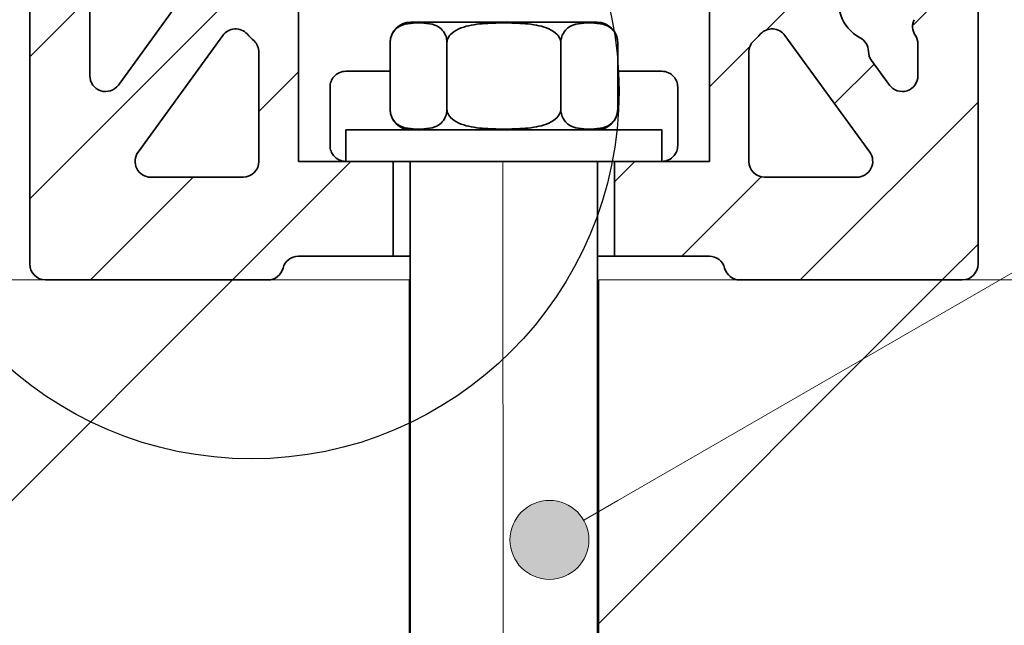
# Model space of a CAD drawing. Units: millimetres. Extents: x 20 to 400, y 20 to 574.
# Drawn here: x 136 to 198, y 173 to 211 of the extents above; entities that cross this region are included whole.
import ezdxf

# ---------------------------------------------------------------- set-up
doc = ezdxf.new("R2010")
doc.units = ezdxf.units.MM
doc.header["$LTSCALE"] = 2
for name, color, linetype, lineweight in [('Detail Boundary (ISO)', 7, 'Continuous', 25), ('Dimension (ISO)', 7, 'Continuous', 18), ('Hatch (ISO)', 7, 'Continuous', 18), ('Sketch Geometry (ISO)', 7, 'Continuous', 18), ('Symbol (ISO)', 7, 'Continuous', 18), ('Visible (ISO)', 7, 'Continuous', 35)]:
    doc.layers.add(name, color=color, linetype=linetype, lineweight=lineweight)
doc.styles.add('Note Text (DIN)', font='isocpeur.ttf')
doc.dimstyles.new('Default (DIN)', dxfattribs={"dimscale": 2, "dimtxt": 3.5, "dimasz": 2.5, "dimexe": 3.175, "dimexo": 0.8, "dimgap": 0.8, "dimtad": 1, "dimrnd": 1e-08, "dimtxsty": 'Note Text (DIN)', "dimcen": 0.09, "dimdle": 10, "dimclrd": 256, "dimclre": 256, "dimclrt": 256, "dimadec": 0, "dimazin": 2, "dimtfac": 0.714286, "dimtofl": 0, "dimtmove": 0, "dimatfit": 3, "dimfxl": 1, "dimtolj": 1, "dimlwd": -1, "dimlwe": -1, "dimarcsym": 0})

# ---------------------------------------------------------------- blocks, each defined once
blk = doc.blocks.new('*D9')
at = {"layer": 'Defpoints', "color": 0, "transparency": 16777216}
for p in [(137.676, 316.403), (92.754, 194.403), (101.225, 194.403)]:
    blk.add_point(p, dxfattribs=at)
at = {"layer": 'Dimension (ISO)', "transparency": 16777216}
for p, q in [((136.076, 316.403), (86.404, 316.403)), ((92.754, 311.403), (92.754, 199.403))]:
    blk.add_line(p, q, dxfattribs=at)
for points in [[(91.92, 311.403), (93.587, 311.403), (92.754, 316.403)], [(91.92, 199.403), (93.587, 199.403), (92.754, 194.403)]]:
    blk.add_solid(points, dxfattribs=at)
at = {"layer": 'Dimension (ISO)', "transparency": 16777216, "insert": (84.154, 247.307), "char_height": 7, "attachment_point": 1, "rotation": 90, "style": 'Note Text (DIN)'}
blk.add_mtext('\\A1;122', dxfattribs=at)
blk = doc.blocks.new('Balloon7')
at = {"layer": 'Symbol (ISO)'}
h = blk.add_hatch(color=256, dxfattribs=at)
edge = h.paths.add_edge_path(flags=0)
edge.add_arc((84.78, 88.979), 1.25, 0, 360)
for q in [(107.927, 102.343), (85.862, 89.604)]:
    blk.add_line((86.945, 90.229), q, dxfattribs=at)
blk.add_circle((84.78, 88.979), 1.25, dxfattribs=at)
blk = doc.blocks.new('*D18')
at = {"layer": 'Defpoints', "color": 0, "transparency": 16777216}
for p in [(118.12, 214.903), (159.528, 214.903), (138.12, 194.403)]:
    blk.add_point(p, dxfattribs=at)
at = {"layer": 'Dimension (ISO)', "transparency": 16777216}
for p, q in [((157.928, 214.903), (111.77, 214.903)), ((118.12, 199.403), (118.12, 209.903))]:
    blk.add_line(p, q, dxfattribs=at)
for points in [[(117.286, 209.903), (118.953, 209.903), (118.12, 214.903)], [(117.286, 199.403), (118.953, 199.403), (118.12, 194.403)]]:
    blk.add_solid(points, dxfattribs=at)
at = {"layer": 'Dimension (ISO)', "transparency": 16777216, "insert": (108.12, 196.778), "char_height": 7, "attachment_point": 1, "rotation": 90, "style": 'Note Text (DIN)'}
blk.add_mtext('\\A1;20,5', dxfattribs=at)
blk = doc.blocks.new('*D20')
at = {"layer": 'Defpoints', "color": 0, "transparency": 16777216}
for p in [(176.108, 473.82), (243.233, 473.82), (195.676, 194.403)]:
    blk.add_point(p, dxfattribs=at)
at = {"layer": 'Dimension (ISO)', "transparency": 16777216}
for p, q in [((177.708, 473.82), (249.583, 473.82)), ((243.233, 199.403), (243.233, 468.82)), ((197.276, 194.403), (249.583, 194.403))]:
    blk.add_line(p, q, dxfattribs=at)
for points in [[(242.399, 468.82), (244.066, 468.82), (243.233, 473.82)], [(242.399, 199.403), (244.066, 199.403), (243.233, 194.403)]]:
    blk.add_solid(points, dxfattribs=at)
at = {"layer": 'Dimension (ISO)', "transparency": 16777216, "insert": (234.633, 324.381), "char_height": 7, "attachment_point": 1, "rotation": 90, "style": 'Note Text (DIN)'}
blk.add_mtext('\\A1; \\fArial|b0|i0;\\H6.5942;≤\\fISOCPEUR|b0|i0;\\H6.5942; 1500', dxfattribs=at)
blk = doc.blocks.new('2dDetail0')
at = {"layer": 'Detail Boundary (ISO)'}
blk.add_circle((75.349, 103.172), 11.631, dxfattribs=at)

msp = doc.modelspace()

# ---------------------------------------------------------------- hatches: boundary and pattern name
at = {"layer": 'Hatch (ISO)'}
h = msp.add_hatch(dxfattribs=at)
h.set_pattern_fill('ANSI31', color=256, scale=50.8, style=0)
h.set_pattern_definition([(45, (0, 0), (-4.49013, 4.49013), [])])
edge = h.paths.add_edge_path()
edge.add_line((173.6756, 201.9034), (176.6756, 201.9034))
edge.add_line((176.6756, 201.9034), (179.6756, 201.9034))
edge.add_line((179.6756, 201.9034), (179.6756, 213.0903))
edge.add_ellipse((175.9307, 216.4034), major_axis=(4.9931, -0.2617), ratio=1, start_angle=321.500765, end_angle=360)
edge.add_line((180.9239, 216.1417), (181.9245, 235.2343))
edge.add_line((181.9245, 235.2343), (182.0469, 237.5703))
edge.add_line((182.0469, 237.5703), (184.8764, 291.5595))
edge.add_line((184.8764, 291.5595), (185.644, 306.2075))
edge.add_line((185.644, 306.2075), (185.8439, 310.0213))
edge.add_line((185.8439, 310.0213), (185.9138, 311.3547))
edge.add_line((185.9138, 311.3547), (186.0088, 313.1688))
edge.add_ellipse((185.7592, 313.1819), major_axis=(0.2044, 0.144), ratio=1, start_angle=321.83963, end_angle=360)
edge.add_ellipse((185.7592, 313.1819), major_axis=(0.0832, 0.2358), ratio=1, start_angle=324.594154, end_angle=360)
edge.add_ellipse((185.9256, 313.6534), major_axis=(-0.25, 0), ratio=1, start_angle=0, end_angle=70.566216, ccw=False)
edge.add_line((185.6756, 313.6534), (185.6756, 314.8252))
edge.add_line((185.6756, 314.8252), (185.6756, 316.1534))
edge.add_ellipse((185.9256, 316.1534), major_axis=(0, 0.25), ratio=1, start_angle=0, end_angle=90, ccw=False)
edge.add_line((185.9256, 316.4034), (189.4256, 316.4034))
edge.add_line((189.4256, 316.4034), (195.6756, 316.4034))
edge.add_ellipse((195.6756, 315.4034), major_axis=(1, 0), ratio=1, start_angle=0, end_angle=90, ccw=False)
edge.add_line((196.6756, 315.4034), (196.6756, 195.4034))
edge.add_ellipse((195.6756, 195.4034), major_axis=(0, -1), ratio=1, start_angle=0, end_angle=90, ccw=False)
edge.add_line((195.6756, 194.4034), (181.612, 194.4034))
edge.add_ellipse((181.612, 195.4034), major_axis=(-0.9682, -0.25), ratio=1, start_angle=0, end_angle=75.522488, ccw=False)
edge.add_ellipse((179.6756, 194.9034), major_axis=(0, 1), ratio=1, start_angle=284.477512, end_angle=360)
edge.add_line((179.6756, 195.9034), (173.6756, 195.9034))
edge.add_line((173.6756, 195.9034), (173.6756, 201.9034))
edge = h.paths.add_edge_path(flags=0)
edge.add_ellipse((188.5412, 307.9885), major_axis=(0.9986, -0.0523), ratio=1, start_angle=0, end_angle=40.174769)
edge.add_ellipse((191.33, 310.1034), major_axis=(-1.992, -1.5106), ratio=1, start_angle=99.485962, end_angle=360, ccw=False)
edge.add_ellipse((193.8756, 307.7013), major_axis=(-0.7273, 0.6863), ratio=1, start_angle=0, end_angle=43.339269)
edge.add_line((192.8756, 307.7013), (192.8756, 289.9034))
edge.add_ellipse((191.8756, 289.9034), major_axis=(1, 0), ratio=1, start_angle=270, end_angle=360, ccw=False)
edge.add_line((191.8756, 288.9034), (189.5961, 288.9034))
edge.add_ellipse((189.5961, 289.9034), major_axis=(0, -1), ratio=1, start_angle=267, end_angle=360, ccw=False)
edge.add_line((188.5975, 289.9557), (189.5398, 307.9362))
edge = h.paths.add_edge_path(flags=0)
edge.add_ellipse((183.1756, 201.9034), major_axis=(0, -1), ratio=1, start_angle=270, end_angle=360)
edge.add_line((183.1756, 200.9034), (189.0129, 200.9034))
edge.add_ellipse((189.0129, 201.9034), major_axis=(0.809, 0.5878), ratio=1, start_angle=234, end_angle=360)
edge.add_line((189.822, 202.4912), (184.4587, 209.873))
edge.add_ellipse((183.6497, 209.2853), major_axis=(-0.7351, 0.6779), ratio=1, start_angle=258.681016, end_angle=360)
edge.add_ellipse((175.9307, 216.4034), major_axis=(6.5548, -6.8763), ratio=1, start_angle=0, end_angle=3.690211, ccw=False)
edge.add_ellipse((183.1756, 208.8032), major_axis=(-1, 0), ratio=1, start_angle=313.628773, end_angle=360)
edge.add_line((182.1756, 208.8032), (182.1756, 201.9034))
edge = h.paths.add_edge_path(flags=0)
edge.add_ellipse((189.3079, 284.4034), major_axis=(-0.9986, 0.0523), ratio=1, start_angle=273, end_angle=360)
edge.add_line((188.3093, 284.4557), (187.1563, 262.4557))
edge.add_ellipse((188.1549, 262.4034), major_axis=(0, -1), ratio=1, start_angle=267, end_angle=360)
edge.add_line((188.1549, 261.4034), (191.8756, 261.4034))
edge.add_ellipse((191.8756, 262.4034), major_axis=(1, 0), ratio=1, start_angle=270, end_angle=360)
edge.add_line((192.8756, 262.4034), (192.8756, 284.4034))
edge.add_ellipse((191.8756, 284.4034), major_axis=(0, 1), ratio=1, start_angle=270, end_angle=360)
edge.add_line((191.8756, 285.4034), (189.3079, 285.4034))
edge = h.paths.add_edge_path(flags=0)
edge.add_ellipse((187.8667, 256.9034), major_axis=(-0.9986, 0.0523), ratio=1, start_angle=273, end_angle=360)
edge.add_line((186.8681, 256.9557), (185.7151, 234.9557))
edge.add_ellipse((186.7137, 234.9034), major_axis=(0, -1), ratio=1, start_angle=267, end_angle=360)
edge.add_line((186.7137, 233.9034), (191.8756, 233.9034))
edge.add_ellipse((191.8756, 234.9034), major_axis=(1, 0), ratio=1, start_angle=270, end_angle=360)
edge.add_line((192.8756, 234.9034), (192.8756, 256.9034))
edge.add_ellipse((191.8756, 256.9034), major_axis=(0, 1), ratio=1, start_angle=270, end_angle=360)
edge.add_line((191.8756, 257.9034), (187.8667, 257.9034))
edge = h.paths.add_edge_path(flags=0)
edge.add_ellipse((187.1264, 229.4034), major_axis=(-0.9986, 0.0523), ratio=1, start_angle=273, end_angle=360)
edge.add_line((186.1278, 229.4557), (185.4177, 215.9062))
edge.add_ellipse((175.9307, 216.4034), major_axis=(9.4425, -1.0434), ratio=1, start_angle=0, end_angle=3.305478, ccw=False)
edge.add_ellipse((186.3672, 215.2502), major_axis=(0.4233, -0.906), ratio=1, start_angle=238.650503, end_angle=360)
edge.add_ellipse((187.2138, 213.4382), major_axis=(0.9033, -0.4289), ratio=1, start_angle=0, end_angle=140.44247, ccw=False)
edge.add_ellipse((190.3756, 211.937), major_axis=(-1.1631, -2.2129), ratio=1, start_angle=272.328554, end_angle=360)
edge.add_ellipse((188.7471, 208.8389), major_axis=(0.9998, 0.0176), ratio=1, start_angle=0, end_angle=61.266553, ccw=False)
edge.add_ellipse((190.7468, 208.874), major_axis=(-0.809, -0.5878), ratio=1, start_angle=325.006442, end_angle=360)
edge.add_line((189.9378, 208.2863), (191.0665, 206.7327))
edge.add_ellipse((191.8756, 207.3205), major_axis=(1, 0), ratio=1, start_angle=216, end_angle=360)
edge.add_line((192.8756, 207.3205), (192.8756, 209.3229))
edge.add_ellipse((191.8756, 209.3229), major_axis=(0.8309, 0.5565), ratio=1, start_angle=326.18688, end_angle=360)
edge.add_ellipse((193.5373, 210.4358), major_axis=(-0.9033, 0.4289), ratio=1, start_angle=0, end_angle=59.21157, ccw=False)
edge.add_ellipse((190.3756, 211.937), major_axis=(1.1968, 2.1949), ratio=1, start_angle=273.203099, end_angle=360)
edge.add_ellipse((192.0511, 215.0099), major_axis=(-0.0878, 0.9961), ratio=1, start_angle=0, end_angle=146.364138, ccw=False)
edge.add_ellipse((191.8756, 217.0022), major_axis=(1, 0), ratio=1, start_angle=275.034312, end_angle=360)
edge.add_line((192.8756, 217.0022), (192.8756, 229.4034))
edge.add_ellipse((191.8756, 229.4034), major_axis=(0, 1), ratio=1, start_angle=270, end_angle=360)
edge.add_line((191.8756, 230.4034), (187.1264, 230.4034))
edge = h.paths.add_edge_path()
edge.add_line((156.6756, 201.9034), (158.3082, 201.9034))
edge.add_line((158.3082, 201.9034), (159.6756, 201.9034))
edge.add_line((159.6756, 201.9034), (159.6756, 195.9034))
edge.add_line((159.6756, 195.9034), (153.6756, 195.9034))
edge.add_ellipse((153.6756, 194.9034), major_axis=(-0.9682, 0.25), ratio=1, start_angle=284.477512, end_angle=360)
edge.add_ellipse((151.7391, 195.4034), major_axis=(0, -1), ratio=1, start_angle=0, end_angle=75.522488, ccw=False)
edge.add_line((151.7391, 194.4034), (137.6756, 194.4034))
edge.add_ellipse((137.6756, 195.4034), major_axis=(-1, 0), ratio=1, start_angle=0, end_angle=90, ccw=False)
edge.add_line((136.6756, 195.4034), (136.6756, 315.4034))
edge.add_ellipse((137.6756, 315.4034), major_axis=(0, 1), ratio=1, start_angle=0, end_angle=90, ccw=False)
edge.add_line((137.6756, 316.4034), (150.6756, 316.4034))
edge.add_line((150.6756, 316.4034), (152.4256, 316.4034))
edge.add_ellipse((152.4256, 316.1534), major_axis=(0.25, 0), ratio=1, start_angle=0, end_angle=90, ccw=False)
edge.add_line((152.6756, 316.1534), (152.6756, 313.6534))
edge.add_ellipse((152.4256, 313.6534), major_axis=(0, -0.25), ratio=1, start_angle=0, end_angle=90, ccw=False)
edge.add_line((152.4256, 313.4034), (151.7693, 313.4034))
edge.add_line((151.7693, 313.4034), (151.6354, 313.4034))
edge.add_line((151.6354, 313.4034), (150.7693, 313.4034))
edge.add_line((150.7693, 313.4034), (150.6354, 313.4034))
edge.add_line((150.6354, 313.4034), (149.7693, 313.4034))
edge.add_line((149.7693, 313.4034), (149.6354, 313.4034))
edge.add_line((149.6354, 313.4034), (147.6756, 313.4034))
edge.add_ellipse((147.6756, 312.9034), major_axis=(-0.5, 0), ratio=1, start_angle=270, end_angle=360)
edge.add_line((147.1756, 312.9034), (147.1756, 311.9034))
edge.add_ellipse((147.6756, 311.9034), major_axis=(0, -0.5), ratio=1, start_angle=270, end_angle=360)
edge.add_line((147.6756, 311.4034), (149.6354, 311.4034))
edge.add_line((149.6354, 311.4034), (149.7693, 311.4034))
edge.add_line((149.7693, 311.4034), (150.6354, 311.4034))
edge.add_line((150.6354, 311.4034), (150.7693, 311.4034))
edge.add_line((150.7693, 311.4034), (151.6354, 311.4034))
edge.add_line((151.6354, 311.4034), (151.7693, 311.4034))
edge.add_line((151.7693, 311.4034), (152.4256, 311.4034))
edge.add_ellipse((152.4256, 311.1534), major_axis=(0.25, 0), ratio=1, start_angle=0, end_angle=90, ccw=False)
edge.add_line((152.6756, 311.1534), (152.6756, 310.1072))
edge.add_line((152.6756, 310.1072), (152.6756, 308.6406))
edge.add_ellipse((152.4256, 308.6406), major_axis=(0.0131, -0.2497), ratio=1, start_angle=0, end_angle=87, ccw=False)
edge.add_line((152.4386, 308.391), (148.1052, 308.1639))
edge.add_ellipse((148.1314, 307.6645), major_axis=(-0.4993, -0.0262), ratio=1, start_angle=270, end_angle=360)
edge.add_line((147.6321, 307.6384), (147.6863, 306.6034))
edge.add_line((147.6863, 306.6034), (147.8287, 303.887))
edge.add_line((147.8287, 303.887), (148.192, 296.9546))
edge.add_line((148.192, 296.9546), (148.3229, 294.4572))
edge.add_line((148.3229, 294.4572), (148.6852, 287.5439))
edge.add_line((148.6852, 287.5439), (148.8171, 285.0273))
edge.add_line((148.8171, 285.0273), (149.1784, 278.1332))
edge.add_line((149.1784, 278.1332), (149.3113, 275.5975))
edge.add_line((149.3113, 275.5975), (149.6716, 268.7225))
edge.add_line((149.6716, 268.7225), (149.8055, 266.1677))
edge.add_line((149.8055, 266.1677), (150.1648, 259.3119))
edge.add_line((150.1648, 259.3119), (150.2997, 256.7378))
edge.add_line((150.2997, 256.7378), (150.658, 249.9012))
edge.add_line((150.658, 249.9012), (150.7939, 247.308))
edge.add_line((150.7939, 247.308), (151.1547, 240.4228))
edge.add_line((151.1547, 240.4228), (151.2855, 237.9264))
edge.add_line((151.2855, 237.9264), (151.6454, 231.0603))
edge.add_line((151.6454, 231.0603), (151.7813, 228.4676))
edge.add_line((151.7813, 228.4676), (152.1386, 221.6496))
edge.add_line((152.1386, 221.6496), (152.4272, 216.1417))
edge.add_ellipse((157.4204, 216.4034), major_axis=(-3.7448, -3.3131), ratio=1, start_angle=321.500765, end_angle=360)
edge.add_line((153.6756, 213.0903), (153.6756, 201.9034))
edge.add_line((153.6756, 201.9034), (156.6756, 201.9034))
edge = h.paths.add_edge_path(flags=0)
edge.add_ellipse((143.755, 289.9034), major_axis=(0.9986, 0.0523), ratio=1, start_angle=267, end_angle=360)
edge.add_line((144.7536, 289.9557), (143.8113, 307.9362))
edge.add_ellipse((144.8099, 307.9885), major_axis=(-0.7968, 0.6042), ratio=1, start_angle=0, end_angle=40.174769, ccw=False)
edge.add_ellipse((142.0211, 310.1034), major_axis=(-1.8183, -1.7158), ratio=1, start_angle=99.485962, end_angle=360)
edge.add_ellipse((139.4756, 307.7013), major_axis=(1, 0), ratio=1, start_angle=0, end_angle=43.339269, ccw=False)
edge.add_line((140.4756, 307.7013), (140.4756, 289.9034))
edge.add_ellipse((141.4756, 289.9034), major_axis=(0, -1), ratio=1, start_angle=270, end_angle=360)
edge.add_line((141.4756, 288.9034), (143.755, 288.9034))
edge = h.paths.add_edge_path(flags=0)
edge.add_ellipse((145.1962, 262.4034), major_axis=(0.9986, 0.0523), ratio=1, start_angle=267, end_angle=360)
edge.add_line((146.1948, 262.4557), (145.0418, 284.4557))
edge.add_ellipse((144.0432, 284.4034), major_axis=(0, 1), ratio=1, start_angle=273, end_angle=360)
edge.add_line((144.0432, 285.4034), (141.4756, 285.4034))
edge.add_ellipse((141.4756, 284.4034), major_axis=(-1, 0), ratio=1, start_angle=270, end_angle=360)
edge.add_line((140.4756, 284.4034), (140.4756, 262.4034))
edge.add_ellipse((141.4756, 262.4034), major_axis=(0, -1), ratio=1, start_angle=270, end_angle=360)
edge.add_line((141.4756, 261.4034), (145.1962, 261.4034))
edge = h.paths.add_edge_path(flags=0)
edge.add_ellipse((145.4844, 256.9034), major_axis=(0, 1), ratio=1, start_angle=273, end_angle=360)
edge.add_line((145.4844, 257.9034), (141.4756, 257.9034))
edge.add_ellipse((141.4756, 256.9034), major_axis=(-1, 0), ratio=1, start_angle=270, end_angle=360)
edge.add_line((140.4756, 256.9034), (140.4756, 234.9034))
edge.add_ellipse((141.4756, 234.9034), major_axis=(0, -1), ratio=1, start_angle=270, end_angle=360)
edge.add_line((141.4756, 233.9034), (146.6374, 233.9034))
edge.add_ellipse((146.6374, 234.9034), major_axis=(0.9986, 0.0523), ratio=1, start_angle=267, end_angle=360)
edge.add_line((147.636, 234.9557), (146.483, 256.9557))
edge = h.paths.add_edge_path(flags=0)
edge.add_ellipse((141.4756, 229.4034), major_axis=(-1, 0), ratio=1, start_angle=270, end_angle=360)
edge.add_line((140.4756, 229.4034), (140.4756, 207.3205))
edge.add_ellipse((141.4756, 207.3205), major_axis=(0.809, -0.5878), ratio=1, start_angle=216, end_angle=360)
edge.add_line((142.2846, 206.7327), (147.83, 214.3654))
edge.add_ellipse((147.021, 214.9532), major_axis=(0.9904, 0.1381), ratio=1, start_angle=316.061132, end_angle=360)
edge.add_ellipse((157.4204, 216.4034), major_axis=(-9.487, -0.4972), ratio=1, start_angle=0, end_angle=4.938868, ccw=False)
edge.add_line((147.9334, 215.9062), (147.2233, 229.4557))
edge.add_ellipse((146.2247, 229.4034), major_axis=(0, 1), ratio=1, start_angle=273, end_angle=360)
edge.add_line((146.2247, 230.4034), (141.4756, 230.4034))
edge = h.paths.add_edge_path(flags=0)
edge.add_ellipse((150.1756, 201.9034), major_axis=(1, 0), ratio=1, start_angle=270, end_angle=360)
edge.add_line((151.1756, 201.9034), (151.1756, 208.8032))
edge.add_ellipse((150.1756, 208.8032), major_axis=(0.69, 0.7238), ratio=1, start_angle=313.628773, end_angle=360)
edge.add_ellipse((157.4204, 216.4034), major_axis=(-6.9838, -6.4402), ratio=1, start_angle=0, end_angle=3.690211, ccw=False)
edge.add_ellipse((149.7014, 209.2853), major_axis=(-0.809, 0.5878), ratio=1, start_angle=258.681016, end_angle=360)
edge.add_line((148.8924, 209.873), (143.5291, 202.4912))
edge.add_ellipse((144.3382, 201.9034), major_axis=(0, -1), ratio=1, start_angle=234, end_angle=360)
edge.add_line((144.3382, 200.9034), (150.1756, 200.9034))
h = msp.add_hatch(dxfattribs=at)
h.set_pattern_fill('ANSI33', color=256, scale=254, style=0)
h.set_pattern_definition([(45, (0, 0), (-44.901, 44.901), []), (45, (44.9, 0), (-44.901, 44.901), [31.75, -15.875])])
h.paths.add_polyline_path([(160.6756, 194.4034), (66.6756, 194.4034), (66.6756, 80.9736), (398.0498, 80.9736), (398.0498, 194.4034), (172.6756, 194.4034), (172.6756, 114.4034), (166.6756, 110.7982), (160.6756, 114.4034)])

# ---------------------------------------------------------------- linework, layer by layer
at = {"layer": 'Sketch Geometry (ISO)'}
for p, q in [((166.6065, 201.9034), (166.6799, 107.0739)), ((160.6756, 194.4034), (66.6756, 194.4034)), ((160.6756, 194.4034), (160.6756, 114.4034)), ((172.6756, 194.4034), (398.0498, 194.4034)), ((172.6756, 194.4034), (172.6756, 114.4034))]:
    msp.add_line(p, q, dxfattribs=at)
at = {"layer": 'Visible (ISO)'}
for p, q in [((136.6756, 315.4034), (136.6756, 195.4034)), ((196.6756, 195.4034), (196.6756, 315.4034)), ((140.4756, 207.3205), (140.4756, 229.4034)), ((147.83, 214.3654), (142.2846, 206.7327)), ((153.6756, 201.9034), (153.6756, 213.0903)), ((179.6756, 213.0903), (179.6756, 201.9034)), ((172.5756, 210.7034), (160.7756, 210.7034)), ((143.5291, 202.4912), (148.8924, 209.873)), ((159.4756, 205.2034), (159.4756, 209.4034)), ((163.0756, 205.2034), (163.0756, 209.4034)), ((170.2756, 205.2034), (170.2756, 209.4034)), ((173.8756, 205.2034), (173.8756, 209.4034)), ((184.4587, 209.873), (189.822, 202.4912)), ((151.1756, 208.8032), (151.1756, 201.9034)), ((182.1756, 201.9034), (182.1756, 208.8032)), ((192.8756, 209.3229), (192.8756, 207.3205)), ((191.0665, 206.7327), (189.9378, 208.2863)), ((159.4756, 207.6034), (156.6756, 207.6034)), ((176.6756, 207.6034), (173.8756, 207.6034)), ((155.6756, 206.6034), (155.6756, 202.9034)), ((177.6756, 202.9034), (177.6756, 206.6034)), ((156.6756, 203.9034), (176.6756, 203.9034)), ((156.6756, 203.9034), (156.6756, 201.9034)), ((176.6756, 203.9034), (176.6756, 201.9034)), ((156.6756, 201.9034), (153.6756, 201.9034)), ((156.6756, 201.9034), (158.3082, 201.9034)), ((158.3082, 201.9034), (176.6756, 201.9034)), ((159.6756, 195.9034), (159.6756, 201.9034)), ((160.7556, 201.9034), (160.7556, 169.6534)), ((172.5956, 201.9034), (172.5956, 169.6534)), ((173.6756, 201.9034), (173.6756, 195.9034)), ((179.6756, 201.9034), (176.6756, 201.9034)), ((150.1756, 200.9034), (144.3382, 200.9034)), ((189.0129, 200.9034), (183.1756, 200.9034)), ((153.6756, 195.9034), (159.6756, 195.9034)), ((160.7556, 195.9034), (159.6756, 195.9034)), ((173.6756, 195.9034), (172.5956, 195.9034)), ((173.6756, 195.9034), (179.6756, 195.9034)), ((137.6756, 194.4034), (151.7391, 194.4034)), ((181.612, 194.4034), (195.6756, 194.4034))]:
    msp.add_line(p, q, dxfattribs=at)
for centre, radius, start, end in [((190.3756, 211.937), 2.5, 154.60155, 242.272995), ((160.7756, 209.4034), 1.3, 90, 180), ((172.5756, 209.4034), 1.3, 0, 90), ((193.5373, 210.4358), 1, 154.60155, 213.81312), ((149.7014, 209.2853), 1, 42.681016, 144), ((157.4204, 216.4034), 9.5, 222.681016, 226.371227), ((175.9307, 216.4034), 9.5, 313.628773, 317.318984), ((183.6497, 209.2853), 1, 36, 137.318984), ((150.1756, 208.8032), 1, 0, 46.371227), ((183.1756, 208.8032), 1, 133.628773, 180), ((188.7471, 208.8389), 1, 1.006442, 62.272995), ((191.8756, 209.3229), 1, 0, 33.81312), ((190.7468, 208.874), 1, 181.006442, 216), ((141.4756, 207.3205), 1, 180, 324), ((191.8756, 207.3205), 1, 216, 0), ((160.7756, 205.2034), 1.3, 180, 270), ((172.5756, 205.2034), 1.3, 270, 0), ((144.3382, 201.9034), 1, 144, 270), ((189.0129, 201.9034), 1, 270, 36), ((150.1756, 201.9034), 1, 270, 0), ((183.1756, 201.9034), 1, 180, 270), ((153.6756, 194.9034), 1, 90, 165.522488), ((179.6756, 194.9034), 1, 14.477512, 90), ((137.6756, 195.4034), 1, 180, 270), ((151.7391, 195.4034), 1, 270, 345.522488), ((181.612, 195.4034), 1, 194.477512, 270), ((195.6756, 195.4034), 1, 270, 0)]:
    msp.add_arc(centre, radius, start, end, dxfattribs=at)
for points, knots in [([(163.0756, 209.4034), (163.0756, 209.5018), (163.0613, 209.6164), (163.0117, 209.8211), (162.9617, 209.9391), (162.8332, 210.1594), (162.7215, 210.2744), (162.4223, 210.4989), (162.1925, 210.57), (161.7265, 210.6501), (161.4904, 210.6594), (161.2756, 210.6594), (161.0607, 210.6594), (160.8246, 210.6501), (160.3586, 210.57), (160.1288, 210.4989), (159.8296, 210.2744), (159.7179, 210.1594), (159.5894, 209.9391), (159.5394, 209.8211), (159.4898, 209.6164), (159.4756, 209.5018), (159.4756, 209.4034)], [-0.38891861, -0.38891861, -0.38891861, -0.38891861, -0.35939254, -0.35939254, -0.32070084, -0.32070084, -0.25787774, -0.25787774, -0.12893887, -0.12893887, 0, 0, 0, 0.12893887, 0.12893887, 0.25787774, 0.25787774, 0.32070084, 0.32070084, 0.35939254, 0.35939254, 0.38891861, 0.38891861, 0.38891861, 0.38891861]), ([(170.2756, 209.4034), (170.2756, 209.5018), (170.247, 209.6164), (170.1479, 209.8211), (170.0478, 209.9391), (169.7909, 210.1594), (169.5675, 210.2744), (168.969, 210.4989), (168.5094, 210.57), (167.5775, 210.6501), (167.1053, 210.6594), (166.6756, 210.6594), (166.2458, 210.6594), (165.7736, 210.6501), (164.8417, 210.57), (164.3821, 210.4989), (163.7836, 210.2744), (163.5602, 210.1594), (163.3033, 209.9391), (163.2032, 209.8211), (163.1041, 209.6164), (163.0756, 209.5018), (163.0756, 209.4034)], [-0.38891861, -0.38891861, -0.38891861, -0.38891861, -0.35939254, -0.35939254, -0.32070084, -0.32070084, -0.25787774, -0.25787774, -0.12893887, -0.12893887, 0, 0, 0, 0.12893887, 0.12893887, 0.25787774, 0.25787774, 0.32070084, 0.32070084, 0.35939254, 0.35939254, 0.38891861, 0.38891861, 0.38891861, 0.38891861]), ([(173.8756, 209.4034), (173.8756, 209.5018), (173.8613, 209.6164), (173.8117, 209.8211), (173.7617, 209.9391), (173.6332, 210.1594), (173.5215, 210.2744), (173.2223, 210.4989), (172.9925, 210.57), (172.5265, 210.6501), (172.2904, 210.6594), (172.0756, 210.6594), (171.8607, 210.6594), (171.6246, 210.6501), (171.1586, 210.57), (170.9288, 210.4989), (170.6296, 210.2744), (170.5179, 210.1594), (170.3894, 209.9391), (170.3394, 209.8211), (170.2898, 209.6164), (170.2756, 209.5018), (170.2756, 209.4034)], [-0.38891861, -0.38891861, -0.38891861, -0.38891861, -0.35939254, -0.35939254, -0.32070084, -0.32070084, -0.25787774, -0.25787774, -0.12893887, -0.12893887, 0, 0, 0, 0.12893887, 0.12893887, 0.25787774, 0.25787774, 0.32070084, 0.32070084, 0.35939254, 0.35939254, 0.38891861, 0.38891861, 0.38891861, 0.38891861]), ([(156.6756, 207.6034), (156.5374, 207.6034), (156.3922, 207.5737), (156.1237, 207.4503), (156.0001, 207.3575), (155.8415, 207.1629), (155.7838, 207.0705), (155.7216, 206.9087), (155.7047, 206.851), (155.6817, 206.7302), (155.6756, 206.6673), (155.6756, 206.6034)], [0.1885462, 0.1885462, 0.1885462, 0.1885462, 0.25341239, 0.25341239, 0.31827858, 0.31827858, 0.35661077, 0.35661077, 0.37577686, 0.37577686, 0.39494296, 0.39494296, 0.39494296, 0.39494296]), ([(177.6756, 206.6034), (177.6756, 206.6673), (177.6694, 206.7302), (177.6464, 206.851), (177.6295, 206.9087), (177.5673, 207.0705), (177.5096, 207.1629), (177.351, 207.3575), (177.2274, 207.4503), (176.9589, 207.5737), (176.8137, 207.6034), (176.6756, 207.6034)], [0, 0, 0, 0, 0.0191661, 0.0191661, 0.03833219, 0.03833219, 0.07666438, 0.07666438, 0.14153057, 0.14153057, 0.20639675, 0.20639675, 0.20639675, 0.20639675]), ([(159.4756, 205.2034), (159.4756, 205.105), (159.4898, 204.9904), (159.5394, 204.7857), (159.5894, 204.6677), (159.7179, 204.4474), (159.8296, 204.3324), (160.1288, 204.1078), (160.3586, 204.0367), (160.8246, 203.9567), (161.0607, 203.9474), (161.4904, 203.9474), (161.7265, 203.9567), (162.1925, 204.0367), (162.4223, 204.1078), (162.7215, 204.3324), (162.8332, 204.4474), (162.9617, 204.6677), (163.0117, 204.7857), (163.0613, 204.9904), (163.0756, 205.105), (163.0756, 205.2034)], [0.38891861, 0.38891861, 0.38891861, 0.38891861, 0.41844468, 0.41844468, 0.45713638, 0.45713638, 0.51995947, 0.51995947, 0.64889835, 0.64889835, 0.77783722, 0.77783722, 0.90677609, 0.90677609, 1.03571496, 1.03571496, 1.09853806, 1.09853806, 1.13722976, 1.13722976, 1.16675583, 1.16675583, 1.16675583, 1.16675583]), ([(163.0756, 205.2034), (163.0756, 205.105), (163.1041, 204.9904), (163.2032, 204.7857), (163.3033, 204.6677), (163.5602, 204.4474), (163.7836, 204.3324), (164.3821, 204.1078), (164.8417, 204.0367), (165.7736, 203.9567), (166.2458, 203.9474), (167.1053, 203.9474), (167.5775, 203.9567), (168.5094, 204.0367), (168.969, 204.1078), (169.5675, 204.3324), (169.7909, 204.4474), (170.0478, 204.6677), (170.1479, 204.7857), (170.247, 204.9904), (170.2756, 205.105), (170.2756, 205.2034)], [0.38891861, 0.38891861, 0.38891861, 0.38891861, 0.41844468, 0.41844468, 0.45713638, 0.45713638, 0.51995947, 0.51995947, 0.64889835, 0.64889835, 0.77783722, 0.77783722, 0.90677609, 0.90677609, 1.03571496, 1.03571496, 1.09853806, 1.09853806, 1.13722976, 1.13722976, 1.16675583, 1.16675583, 1.16675583, 1.16675583]), ([(170.2756, 205.2034), (170.2756, 205.105), (170.2898, 204.9904), (170.3394, 204.7857), (170.3894, 204.6677), (170.5179, 204.4474), (170.6296, 204.3324), (170.9288, 204.1078), (171.1586, 204.0367), (171.6246, 203.9567), (171.8607, 203.9474), (172.2904, 203.9474), (172.5265, 203.9567), (172.9925, 204.0367), (173.2223, 204.1078), (173.5215, 204.3324), (173.6332, 204.4474), (173.7617, 204.6677), (173.8117, 204.7857), (173.8613, 204.9904), (173.8756, 205.105), (173.8756, 205.2034)], [0.38891861, 0.38891861, 0.38891861, 0.38891861, 0.41844468, 0.41844468, 0.45713638, 0.45713638, 0.51995947, 0.51995947, 0.64889835, 0.64889835, 0.77783722, 0.77783722, 0.90677609, 0.90677609, 1.03571496, 1.03571496, 1.09853806, 1.09853806, 1.13722976, 1.13722976, 1.16675583, 1.16675583, 1.16675583, 1.16675583]), ([(155.6756, 202.9034), (155.6756, 202.8395), (155.6817, 202.7765), (155.7047, 202.6558), (155.7216, 202.598), (155.7838, 202.4363), (155.8415, 202.3439), (156.0001, 202.1492), (156.1237, 202.0565), (156.3922, 201.9331), (156.5374, 201.9034), (156.6756, 201.9034)], [0.39494296, 0.39494296, 0.39494296, 0.39494296, 0.41410905, 0.41410905, 0.43327515, 0.43327515, 0.47160734, 0.47160734, 0.53647353, 0.53647353, 0.60133971, 0.60133971, 0.60133971, 0.60133971]), ([(176.6756, 201.9034), (176.8137, 201.9034), (176.9589, 201.9331), (177.2274, 202.0565), (177.351, 202.1492), (177.5096, 202.3439), (177.5673, 202.4363), (177.6295, 202.598), (177.6464, 202.6558), (177.6694, 202.7765), (177.6756, 202.8395), (177.6756, 202.9034)], [-0.20639675, -0.20639675, -0.20639675, -0.20639675, -0.14153057, -0.14153057, -0.07666438, -0.07666438, -0.03833219, -0.03833219, -0.0191661, -0.0191661, 0, 0, 0, 0])]:
    msp.add_open_spline(points, degree=3, knots=knots, dxfattribs=at)

# ---------------------------------------------------------------- block references
at = {"layer": 'Detail Boundary (ISO)', "xscale": 2, "yscale": 2, "zscale": 2}
msp.add_blockref('2dDetail0', (0, 0), dxfattribs=at)
at = {"layer": 'Symbol (ISO)', "xscale": 2, "yscale": 2, "zscale": 2}
msp.add_blockref('Balloon7', (0, 0), dxfattribs=at)

# ---------------------------------------------------------------- dimensions: what is measured, and where the dimension line sits
at = {"layer": 'Dimension (ISO)'}
dim = msp.add_linear_dim(base=(243.2327, 473.82), p1=(195.6756, 194.4034), p2=(176.1079, 473.82), angle=270, text=' \\fArial|b0|i0;\\H6.5942;≤\\fISOCPEUR|b0|i0;\\H6.5942; 1500', dimstyle='Default (DIN)', override={"dimdec": 2, "dimlfac": 3.652253, "dimtp": 0, "dimtm": 0, "dimtdec": 2, "dimatfit": 1}, dxfattribs=at)
dim.commit()
dim.dimension.update_dxf_attribs({"geometry": '*D20', "text_midpoint": (243.2327, 339.2302), "dimtype": 160})
for base, p1, p2, override, picture, middle in [((92.7535, 194.4034), (137.6756, 316.4034), (101.2249, 194.4034), {"dimdec": 2, "dimse2": 1, "dimtp": 0, "dimtm": 0, "dimtdec": 2, "dimatfit": 1}, '*D9', (92.7535, 253.2568)), ((118.1195, 214.9034), (138.1195, 194.4034), (159.5279, 214.9034), {"dimdec": 1, "dimse1": 1, "dimtp": 0, "dimtm": 0, "dimtdec": 2, "dimatfit": 1}, '*D18', (118.1195, 204.6534))]:
    dim = msp.add_linear_dim(base=base, p1=p1, p2=p2, angle=90, dimstyle='Default (DIN)', override=override, dxfattribs=at)
    dim.commit()
    dim.dimension.update_dxf_attribs({"geometry": picture, "text_midpoint": middle, "dimtype": 160})

doc.saveas('drawing.dxf')
